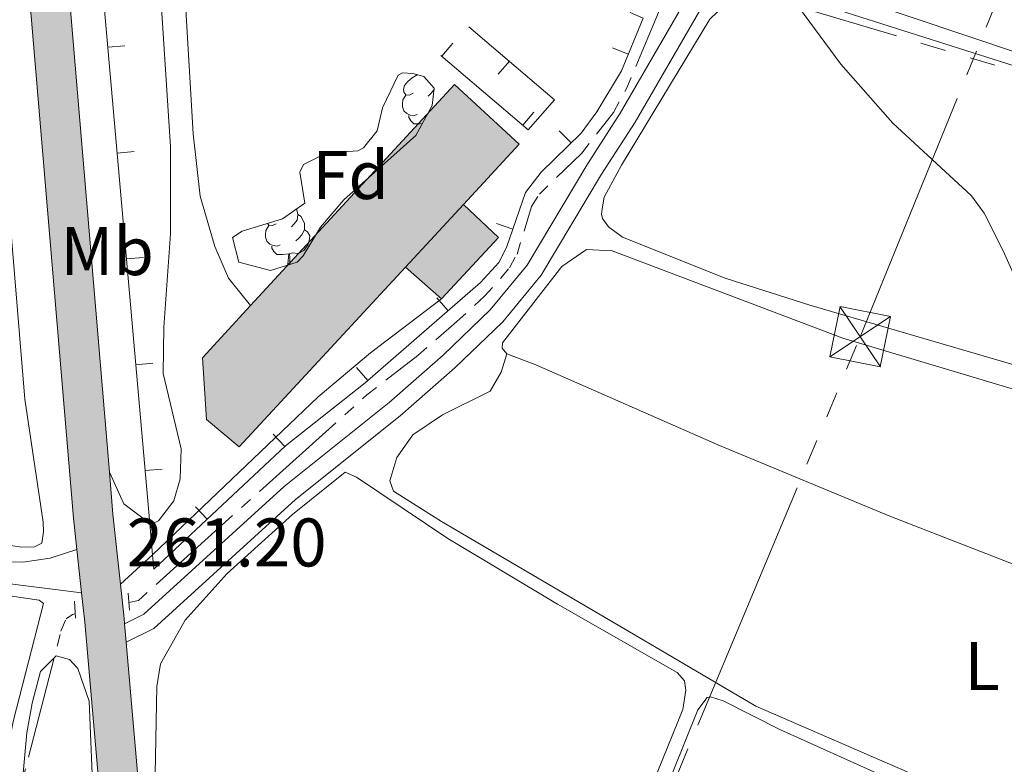
# Model space of a CAD drawing. Units: metres. Extents: x 628818 to 633327, y 639200 to 642252.
# Drawn here: x 631108 to 631252, y 641390 to 641499 of the extents above; entities that cross this region are included whole.
import ezdxf
from ezdxf.enums import TextEntityAlignment as Align

# ---------------------------------------------------------------- set-up
doc = ezdxf.new("R2010")
doc.units = ezdxf.units.M
doc.header["$MEASUREMENT"] = 0
for name, pattern in [('5aceql', [40.5, 3.5, -3.5, 30, -3.5]), ('5elect', [127.5, 75, -7.5, 7.5, -7.5, 7.5, -7.5, 7.5, -7.5]), ('DGN Style 2', [56.127649999999996, 33.67659, -22.45106]), ('DGN Style 3', [78.57871, 56.12765, -22.45106])]:
    doc.linetypes.add(name, pattern=pattern)
for name, color, linetype, lineweight in [('Carátula', 7, 'Continuous', 0), ('Edificios construcciones cerramientos', 7, 'Continuous', 0), ('Elementos auxiliares', 7, 'Continuous', 0), ('Entidades rústicas y varios', 7, 'Continuous', 0), ('Hidrografía', 7, 'Continuous', 0), ('Líneas de conducción', 7, 'Continuous', 0), ('Relieve y altimetría', 7, 'Continuous', 0), ('Rellenos', 7, 'Continuous', 5), ('Textos de rotulación', 7, 'Continuous', 0), ('Viales y ferrocarril', 7, 'Continuous', 0)]:
    doc.layers.add(name, color=color, linetype=linetype, lineweight=lineweight)
doc.styles.add('Style-arial', font='arial.shx', dxfattribs={"bigfont": 'arialbig.shx'})
doc.styles.add('Style-Arial Narrow', font='txt')
doc.linetypes.add('5zonar', pattern='A,-5,[89,dgnlstyle-md2_10e.shx,S=0.08,R=0,X=0,Y=0],-5', length=10)

# ---------------------------------------------------------------- blocks, each defined once
blk = doc.blocks.new('5TME_11')
at = {"layer": 'Líneas de conducción', "color": 250, "linetype": 'Continuous', "lineweight": 0}
for p, q in [((-3.749768738402054, 3.749737911624834), (3.749768738634884, -3.749737911857665)), ((3.72299737855792, 3.775978352641687), (-3.716308906208724, -3.783805506769568))]:
    blk.add_line(p, q, dxfattribs=at)
at = {"layer": 'Líneas de conducción', "color": 250, "linetype": 'Continuous', "lineweight": 0, "flags": 128}
blk.add_lwpolyline([(-3.749737911508419, -3.749768738634884), (3.749768738634884, -3.749737911857665), (3.74973791197408, 3.749768738634884), (-3.749768738402054, 3.749737911624834), (-3.716308906208724, -3.783805506769568)], dxfattribs=at)
blk = doc.blocks.new('5PATER_45')
at = {"layer": 'Relieve y altimetría', "linetype": 'Continuous', "lineweight": 0}
h = blk.add_hatch(color=250, dxfattribs=at)
edge = h.paths.add_edge_path(flags=16)
edge.add_ellipse((1.001171767711639e-08, 1.001171767711639e-08), major_axis=(-1.095731443231309, -1.11071070076283), ratio=0.9994222409660317, start_angle=0, end_angle=360)

msp = doc.modelspace()

# ---------------------------------------------------------------- hatches: boundary and pattern name
at = {"layer": 'Rellenos', "linetype": 'Continuous', "lineweight": 5}
for color, points in [(20, [(631136.8589999999, 641182.0530000001), (631127.0560000001, 641295.2139999999), (631124.2080000001, 641325.79), (631120.9340000001, 641370.5290000001), (631117.4099999999, 641410.797), (631116.9539999999, 641415.104), (631116.287, 641421.4169999999), (631115.8019999999, 641426.006), (631105.824, 641544.2220000001), (631098.797, 641625.3899999999), (631096.3400000001, 641647.1229999999), (631092.672, 641664.21), (631089.97, 641671.837), (631087.229, 641678.1599999999), (631083.882, 641683.537), (631079.9369999999, 641689.0090000001), (631074.4029999999, 641695.479), (631068.686, 641701.1130000001), (631057.6840000001, 641711.6000000001), (631047.7320000001, 641721.781), (631043.865, 641726.183), (631038.69, 641733.283), (631034.3189999999, 641740.905), (631030.8030000001, 641748.9569999999), (631027.4010000001, 641760.3970000001), (631025.8400000001, 641769.8030000001), (631034.0549999999, 641770.8200000001), (631034.9240000001, 641765.0989999999), (631036.1340000001, 641758.9569999999), (631038.1100000001, 641752.054), (631041.0090000001, 641745.219), (631044.595, 641738.719), (631048.8300000001, 641732.621), (631051.9920000001, 641728.811), (631059.3840000001, 641721.091), (631071.2050000001, 641709.212), (631073.087, 641707.4580000001), (631075.31, 641706.162), (631077.764, 641705.3870000001), (631085.706, 641697.9410000001), (631085.7209999999, 641697.7820000001), (631085.77, 641697.631), (631085.852, 641697.4920000001), (631085.9610000001, 641697.3759999999), (631086.094, 641697.287), (631086.2420000001, 641697.2280000001), (631086.3999999999, 641697.2010000001), (631086.56, 641697.212), (631088.7479999999, 641690.8319999999), (631096.7280000001, 641676.5800000001), (631101.8489999999, 641665.682), (631101.9820000001, 641644.592), (631102.838, 641629.6599999999), (631108.1680000001, 641575.0819999999), (631112.0109999999, 641538.7690000001), (631112.287, 641536.1669999999), (631112.9880000001, 641527.855), (631121.021, 641432.692), (631121.54, 641426.551), (631122.615, 641416.375), (631123.1470000001, 641411.3489999999), (631123.2139999999, 641410.584), (631123.45, 641407.8870000001), (631126.679, 641370.99), (631129.952, 641326.267), (631132.7960000001, 641295.73), (631142.601, 641182.55)]), (33, [(631169.452, 641457.979), (631164.1969999999, 641462.5889999999), (631172.682, 641471.7590000001), (631177.763, 641466.912)])]:
    msp.add_hatch(color=color, dxfattribs=at).paths.add_polyline_path(points)
at = {"layer": 'Rellenos', "linetype": 'Continuous', "lineweight": 15}
msp.add_hatch(color=33, dxfattribs=at).paths.add_polyline_path([(631139.9650000001, 641436.398), (631135.1669999999, 641440.3940000001), (631134.5860000001, 641449.382), (631141.6089999999, 641456.9920000001), (631171.3640000001, 641489.23), (631180.7919999999, 641480.524), (631172.682, 641471.7590000001), (631164.1969999999, 641462.5889999999)])

# ---------------------------------------------------------------- linework, layer by layer
at = {"layer": 'Carátula', "color": 7, "linetype": 'Continuous', "lineweight": 0}
msp.add_3dface([(628873.0460000001, 639199.976), (633327.2849999999, 639282.1399999999), (633272.5079999999, 642251.646), (628818.27, 642169.4820000001)], dxfattribs=at)
at = {"layer": 'Edificios construcciones cerramientos', "color": 1, "linetype": 'Continuous', "lineweight": 13}
for p, q in [((631171.1281366027, 641495.2884289579, 260.9288513357403), (631169.5060270415, 641493.386124941, 260.9288513357403)), ((631177.7357032157, 641490.732203353, 261.1262377627542), (631179.3586804008, 641492.6337671976, 261.1262377627542)), ((631182.9207806487, 641485.2327506384, 261.1874497587078), (631181.2986712547, 641483.3304464796, 261.1874497587078))]:
    msp.add_line(p, q, dxfattribs=at)
at = {"layer": 'Edificios construcciones cerramientos', "color": 250, "linetype": 'Continuous', "lineweight": 0}
for p, q in [((631123.2867370506, 641494.9006512885, 261.2706265965018), (631120.7963588954, 641494.6815242845, 261.2706265965018)), ((631194.3886335787, 641494.6071349853, 261.391), (631196.6989615271, 641493.6519466424, 261.391)), ((631186.5984378825, 641482.4965694388, 261.344), (631188.3516941592, 641480.7144099547, 261.344)), ((631124.6453239627, 641479.4603125586, 261.2571540195013), (631122.1549458075, 641479.2411855545, 261.2571540195013)), ((631177.4966451363, 641468.9521492186, 261.298), (631179.8582357138, 641468.131850526, 261.298)), ((631126.003910875, 641464.0199738287, 261.243681442501), (631123.5135327197, 641463.8008468247, 261.243681442501)), ((631168.7820506254, 641458.1345226897, 261.2248649864371), (631170.4209749606, 641456.2466860912, 261.2248649864371)), ((631127.362497787, 641448.579635099, 261.2302088655006), (631124.8721196319, 641448.3605080948, 261.2302088655006)), ((631157.0775652501, 641447.9732799593, 261.1603028784947), (631158.7164895851, 641446.0854433605, 261.1603028784947)), ((631144.8844807497, 641438.252840827, 261.1582212332704), (631146.5936850477, 641436.4283900419, 261.1582212332704)), ((631128.7210846993, 641433.1392963692, 261.2167362885002), (631126.2307065439, 641432.920169365, 261.2167362885002)), ((631133.5729039549, 641427.655791112, 261.1859297916346), (631135.2821082531, 641425.8313403267, 261.1859297916346)), ((631127.3100000002, 641420.6529999999, 261.206), (631126.9099999999, 641425.2000000001, 261.21))]:
    msp.add_line(p, q, dxfattribs=at)
at = {"layer": 'Edificios construcciones cerramientos', "color": 250, "linetype": 'Continuous', "lineweight": 0, "extrusion": (0.001501940405135673, -0.0007404009545382278, 0.9999985979897401), "elevation": 734.2149059014712, "flags": 128}
msp.add_lwpolyline([(631125.805821323, 641425.9194246734), (631116.9316991614, 641526.7724523168), (631122.1246933042, 641525.9854583076), (631122.3587050556, 641526.976452373)], dxfattribs=at)
at = {"layer": 'Edificios construcciones cerramientos', "color": 20, "linetype": 'Continuous', "lineweight": 13, "extrusion": (-0.005218570134430884, -0.005639868960840449, 0.9999704787661767), "elevation": -6647.27637523369, "flags": 128}
msp.add_lwpolyline([(631165.4667952788, 641444.4708853811), (631156.9814098305, 641435.3007395375)], dxfattribs=at)
at = {"layer": 'Edificios construcciones cerramientos', "color": 1, "linetype": 'Continuous', "lineweight": 0, "extrusion": (0.01376259056137959, -0.03361224278896907, 0.9993401864409013), "elevation": -12610.77358907584, "flags": 128}
msp.add_lwpolyline([(827171.8195386343, 354249.6170993387), (827174.6850282231, 354243.2020211304), (827163.608898148, 354238.0809715738)], dxfattribs=at)
at = {"layer": 'Edificios construcciones cerramientos', "color": 1, "linetype": 'Continuous', "lineweight": 0, "extrusion": (0.005054101664718374, -0.004433759975928836, 0.999977398659009), "elevation": 609.632904229546, "flags": 128}
msp.add_lwpolyline([(631160.0576560696, 641466.9870489482), (631154.8024856427, 641471.5970942611)], dxfattribs=at)
at = {"layer": 'Edificios construcciones cerramientos', "color": 250, "linetype": 'Continuous', "lineweight": 0}
msp.add_polyline3d([(631196.997, 641499.736, 261.392), (631198.8770000001, 641498.9199999999, 261.391), (631195.703, 641491.243, 261.391), (631192.1089999999, 641485.267, 261.344), (631189.814, 641482.1529999999, 261.344), (631184.0179999999, 641476.4510000001, 261.344), (631181.7180000001, 641473.486, 261.298), (631178.926, 641465.4480000001, 261.298), (631177.831, 641463.298, 261.298), (631175.159, 641460.3600000001, 261.251), (631158.2990000001, 641445.723, 261.158), (631146.6840000001, 641436.513, 261.158), (631127.497, 641418.538, 261.205), (631127.3100000002, 641420.6529999999, 261.206)], dxfattribs=at)
at = {"layer": 'Edificios construcciones cerramientos', "color": 1, "linetype": 'Continuous', "lineweight": 13}
msp.add_polyline3d([(631173.4650000001, 641497.6640000001, 260.972), (631185.922, 641487.0320000001, 261.298), (631182.0989999999, 641482.648, 261.205), (631169.3759999999, 641493.497, 260.926)], dxfattribs=at)
msp.add_polyline3d([(631164.1969999999, 641462.5889999999, 264.271), (631172.682, 641471.7590000001, 264.367), (631180.7919999999, 641480.524, 264.46), (631171.3640000002, 641489.23, 264.32), (631141.6089999999, 641456.9920000001, 263.907), (631134.5860000001, 641449.382, 263.8090000000001), (631135.1669999999, 641440.3940000001, 265.25), (631139.9650000001, 641436.398, 263.995)], close=True, dxfattribs=at)
at = {"layer": 'Edificios construcciones cerramientos', "color": 20, "linetype": 'Continuous', "lineweight": 13}
for points in [[(631141.6089999999, 641456.9920000001, 263.907), (631171.3640000002, 641489.23, 264.32), (631180.7919999999, 641480.524, 264.46), (631172.682, 641471.7590000001, 264.367)], [(631164.1969999999, 641462.5889999999, 264.271), (631139.9650000001, 641436.398, 263.995), (631135.1669999999, 641440.3940000001, 265.25), (631134.5860000001, 641449.382, 263.8090000000001), (631141.6089999999, 641456.9920000001, 263.907)]]:
    msp.add_polyline3d(points, dxfattribs=at)
at = {"layer": 'Edificios construcciones cerramientos', "color": 1, "linetype": 'Continuous', "lineweight": 0}
msp.add_polyline3d([(631169.4520000002, 641457.9790000002, 263.715), (631177.763, 641466.912, 263.901), (631172.682, 641471.7590000001, 264.134), (631172.682, 641471.7590000001, 264.367), (631164.1969999999, 641462.5889999999, 264.271), (631164.1969999999, 641462.5889999999, 263.762)], close=True, dxfattribs=at)
at = {"layer": 'Elementos auxiliares', "color": 250, "linetype": 'Continuous', "lineweight": 0}
msp.add_3dface([(629722.2100000001, 639609.7000000001), (629679.98, 641922.8100000002), (633135.4099999999, 641986.5700000002), (633178.73, 639673.4600000001)], dxfattribs=at)
at = {"layer": 'Entidades rústicas y varios', "color": 92, "linetype": 'Continuous', "lineweight": 0, "flags": 128}
for points in [[(631165.304, 641487.9709999999), (631164.774, 641487.706), (631164.244, 641487.7609999999), (631163.9790000002, 641488.1310000002), (631163.9240000001, 641488.5560000001), (631164.084, 641489.0760000001), (631164.564, 641489.6710000001), (631165.199, 641490.2010000001), (631165.913, 641490.665)], [(631168.3790000001, 641488.5009999999), (631167.9539999999, 641487.9709999999), (631167.534, 641487.5460000001)], [(631165.8890000001, 641484.8910000002), (631165.4639999999, 641484.7309999999), (631164.8790000001, 641484.7910000001), (631164.4040000001, 641485.0009999999), (631163.9790000002, 641485.426), (631163.7640000001, 641486.0109999999), (631163.7640000001, 641486.4310000001), (631163.8189999999, 641487.0160000002), (631164.244, 641487.706)], [(631166.646, 641483.548), (631166.2590000001, 641483.5109999999), (631165.4140000001, 641483.5109999999), (631164.9890000002, 641483.9410000001), (631164.669, 641484.4160000001), (631164.669, 641484.7309999999)], [(631148.253, 641471.051), (631148.351, 641470.9430000001), (631148.5109999999, 641470.3030000001), (631148.4010000001, 641469.453), (631147.976, 641468.923), (631147.5560000001, 641468.4979999999)], [(631148.5109999999, 641470.3030000001), (631148.986, 641469.9880000001), (631149.301, 641469.348), (631149.4610000001, 641469.0279999999), (631149.4610000001, 641468.4480000001), (631149.4610000001, 641468.023), (631149.091, 641467.3330000001), (631148.6710000001, 641466.8530000001), (631148.1910000001, 641466.4330000001)], [(631145.9110000001, 641465.8430000001), (631145.486, 641465.6830000001), (631144.9010000001, 641465.743), (631144.426, 641465.953), (631144.0009999999, 641466.378), (631143.7860000001, 641466.963), (631143.7860000001, 641467.3829999999), (631143.841, 641467.9680000001), (631144.2660000002, 641468.6580000002)], [(631145.3260000001, 641468.923), (631144.7960000001, 641468.6580000002), (631144.2660000002, 641468.713), (631144.078, 641468.9750000001)], [(631149.4610000001, 641468.023), (631149.9160000001, 641467.773), (631150.2609999999, 641467.1580000002), (631150.1510000001, 641466.4330000001), (631149.9410000001, 641465.7930000002), (631149.3559999999, 641465.0530000001), (631148.561, 641464.5730000001), (631147.7110000001, 641464.6780000001), (631147.2810000001, 641464.548)], [(631147.1710000001, 641464.548), (631146.2810000001, 641464.463), (631145.436, 641464.463), (631145.0109999999, 641464.8929999999), (631144.6910000001, 641465.368), (631144.6910000001, 641465.6830000001)], [(631147.0120000001, 641462.892), (631147.061, 641463.023), (631147.1710000001, 641464.548), (631147.2810000001, 641464.548), (631147.3160000001, 641463.963), (631147.351, 641463.2779999999), (631147.382, 641463.007)]]:
    msp.add_lwpolyline(points, dxfattribs=at)
at = {"layer": 'Entidades rústicas y varios', "color": 92, "linetype": 'Continuous', "lineweight": 0}
for points in [[(631374.4950000001, 641443.1259999999, 259.682), (631370.523, 641449.601, 259.682), (631366.8489999999, 641453.3319999999, 259.682), (631363.2420000001, 641455.986, 259.682), (631358.648, 641458.0179999999, 259.682), (631350.3740000001, 641461.2509999999, 259.682), (631331.4469999999, 641467.7250000001, 259.682), (631230.2910000001, 641501.7039999999, 259.8210000000001), (631222.0819999999, 641505.311, 259.728), (631220.8759999999, 641507.2120000002, 259.728), (631220.5800000001, 641508.5060000002, 259.728), (631220.794, 641510.2239999999, 259.728), (631226.7139999999, 641520.8770000001, 259.728), (631237.277, 641537.2380000001, 259.682), (631245.9870000001, 641547.8940000001, 259.682), (631250.6769999999, 641550.5149999999, 259.728), (631252.5680000001, 641550.753, 259.728), (631255.2620000001, 641550.1950000002, 259.728)], [(631195.8470000002, 641466.967, 260.1720000000001), (631193.834, 641468.4739999999, 260.1720000000001), (631192.9450000002, 641469.6780000001, 260.1720000000001), (631192.8160000001, 641470.344, 260.1720000000001), (631192.8700000001, 641471.0889999999, 260.1720000000001), (631193.1939999999, 641472.8090000001, 260.1720000000001), (631195.7069999999, 641477.4909999999, 260.1720000000001), (631208.591, 641498.753, 260.079), (631212.7949999999, 641502.8119999999, 260.032), (631215.348, 641503.328, 260.032), (631221.4099999999, 641502.044, 260.032), (631255.1130000001, 641491.287, 259.8)], [(631104.817, 641489.3430000001, 261.402), (631108.6840000001, 641443.355, 261.365), (631111.371, 641425.423, 261.402), (631111.4110000001, 641423.973, 261.402), (631111.1580000002, 641422.3289999999, 261.4580000000001), (631110.0930000001, 641421.8160000001, 261.495), (631108.216, 641421.7649999999, 261.495), (631106.03, 641422.1140000002, 261.514)], [(631271.432, 641442.963, 259.8930000000001), (631223.1660000001, 641457.04, 260.125), (631210.8180000001, 641460.9790000002, 260.1720000000001), (631195.8470000002, 641466.967, 260.1720000000001)], [(631178.996, 641449.963, 260.0540000000001), (631178.3030000001, 641450.7990000001, 260.0540000000001), (631178.3570000001, 641451.5449999999, 260.0540000000001), (631187.017, 641462.6830000001, 260.0540000000001), (631190.594, 641465.199, 260.0540000000001), (631194.3570000001, 641465.0050000001, 260.0540000000001), (631228.003, 641452.2380000001, 260.0540000000001), (631260.1880000001, 641442.5930000001, 260.008), (631343.115, 641420.7990000001, 259.961), (631362.5750000001, 641416.6089999999, 259.961), (631366.288, 641415.52, 259.961), (631367.3160000001, 641414.6560000001, 259.961), (631367.4820000001, 641414.0279999999, 259.961), (631367.2579999999, 641411.3430000001, 259.961), (631360.4979999999, 641387.9060000001, 259.961), (631358.105, 641380.2139999999, 259.961), (631357.3230000001, 641378.8899999999, 259.961)], [(631178.996, 641449.963, 260.0540000000001), (631178.176, 641447.2609999999, 260.0540000000001), (631176.578, 641444.5009999999, 260.0540000000001), (631169.6040000002, 641441.0730000001, 260.0540000000001), (631165.257, 641438.1270000001, 260.0540000000001), (631162.9299999999, 641434.8260000001, 260.0540000000001), (631161.9439999999, 641431.4510000001, 260.0540000000001), (631162.4330000001, 641429.902, 260.0540000000001), (631169.436, 641425.4809999999, 260.0540000000001), (631200.517, 641407.287, 260.0540000000001), (631215.3019999999, 641398.578, 260.0540000000001), (631241.4310000001, 641387.2409999999, 260.007), (631261.0689999999, 641379.298, 260.007), (631302.0959999999, 641364.6510000001, 259.868), (631314.0220000001, 641361.146, 259.868), (631340.7779999999, 641356.821, 259.868), (631343.6880000001, 641356.5290000001, 259.868), (631346.0959999999, 641356.8929999999, 259.868), (631348.9380000001, 641359.054, 259.868), (631351.051, 641362.051, 259.868), (631353.4839999999, 641366.9169999999, 259.868), (631357.3230000001, 641378.8899999999, 259.961)], [(631357.3230000001, 641378.8899999999, 259.961), (631344.0730000001, 641383.1769999999, 259.915), (631298.48, 641401.5310000001, 259.961), (631234.8540000002, 641426.273, 260.0540000000001), (631210.0179999999, 641436.5660000001, 260.0540000000001), (631183.2069999999, 641448.3300000001, 260.0540000000001), (631178.996, 641449.963, 260.0540000000001)], [(631127.6869999999, 641388.6410000002, 260.5710000000001), (631127.9310000001, 641401.4450000002, 260.524), (631128.473, 641404.7339999999, 260.524), (631132.0549999999, 641411.119, 260.524), (631138.1930000001, 641417.9099999999, 260.57), (631147.703, 641426.5410000001, 260.7560000000001), (631155.4199999999, 641432.7050000001, 260.7560000000001), (631157.04, 641431.9680000001, 260.7560000000001), (631170.3810000002, 641423.034, 260.7560000000001), (631186.3810000002, 641413.429, 260.57), (631203.842, 641403.4539999999, 260.524), (631204.8800000001, 641402.2550000001, 260.524), (631205.1030000001, 641400.885, 260.524), (631204.659, 641398.0819999999, 260.57), (631193.8910000002, 641371.5959999999, 260.616)], [(631045.328, 641388.5430000002, 261.6070000000001), (631054.1229999999, 641408.3160000001, 261.496), (631058.1710000001, 641415.3470000002, 261.421), (631062.5330000002, 641420.4140000001, 261.384), (631071.868, 641428.669, 261.347), (631073.777, 641429.5770000002, 261.384), (631075.8840000001, 641430.081, 261.384), (631078.9680000001, 641430.203, 261.31), (631090.4780000001, 641421.5530000001, 261.31), (631096.719, 641417.8189999999, 261.161), (631104.3870000001, 641414.9410000001, 261.1240000000001), (631110.774, 641414.038, 261.1240000000001), (631111.4199999999, 641413.5349999999, 261.161), (631107.013, 641396.524, 261.1240000000001), (631103.145, 641377.5190000001, 261.161)], [(631240.274, 641385.4820000001, 260.06), (631218.9160000001, 641395.1270000001, 260.06), (631210.5419999999, 641399.324, 260.06), (631208.703, 641399.9060000001, 260.06), (631208.2220000002, 641399.8180000001, 260.06), (631206.8570000001, 641398.0320000001, 260.06), (631190.3859999999, 641357.03, 260.246)]]:
    msp.add_polyline3d(points, dxfattribs=at)
at = {"layer": 'Entidades rústicas y varios', "color": 92, "linetype": '5zonar', "lineweight": 0, "ltscale": 0.5}
for points in [[(631163.7640000001, 641490.946, 264.086), (631165.2919999999, 641490.8389999999, 264.1790000000001), (631166.8670000001, 641490.399, 264.644), (631168.402, 641488.6930000001, 264.644), (631168.098, 641486.192, 264.644), (631165.69, 641481.8060000001, 264.644), (631155.1939999999, 641472.4450000002, 264.597), (631151.807, 641468.4450000002, 264.4580000000001), (631149.277, 641464.2490000001, 264.4580000000001), (631148.413, 641463.3300000001, 264.4580000000001), (631144.503, 641462.1070000001, 264.4580000000001), (631139.8940000001, 641463.3189999999, 264.226), (631138.9770000001, 641466.9029999999, 264.04), (631140.402, 641467.872, 263.993), (631146.2690000001, 641469.6329999999, 263.947), (631149.5160000002, 641471.9539999999, 263.947), (631148.797, 641476.473, 263.9), (631149.3250000001, 641477.5660000001, 263.807), (631152.6270000001, 641479.219, 263.854), (631157.2309999999, 641479.5689999999, 263.7610000000001), (631158.0750000001, 641480.0009999999, 263.7610000000001), (631160.0519999999, 641482.5109999999, 263.7610000000001), (631160.8530000001, 641485.844, 263.7610000000001), (631163.1359999999, 641490.6120000001, 264.043), (631163.7640000001, 641490.946, 264.086)], [(631113.54, 641369.9210000001, 263.2490000000001), (631108.7390000002, 641369.9750000001, 263.212), (631107.351, 641371.76, 263.174), (631107.9600000001, 641383.4580000001, 263.435), (631108.9909999999, 641394.6840000001, 263.695), (631109.7280000001, 641399.02, 263.7320000000001), (631110.9780000001, 641403.6300000001, 263.7320000000001), (631113.2590000001, 641405.888, 263.807), (631115.209, 641405.3459999999, 263.8810000000001), (631116.4350000002, 641404.04, 263.8810000000001), (631118.0719999999, 641399.3049999999, 263.953), (631118.699, 641383.902, 263.955), (631118.135, 641378.9990000001, 263.769), (631116.348, 641374.307, 263.451), (631113.54, 641369.9210000001, 263.2490000000001)]]:
    msp.add_polyline3d(points, dxfattribs=at)
at = {"layer": 'Hidrografía', "color": 5, "linetype": '5aceql', "lineweight": 0, "ltscale": 0.5}
for points in [[(631123.861, 641413.6980000001, 260.348), (631125.2390000002, 641413.9920000001, 260.348), (631158.5680000001, 641443.9620000002, 260.311), (631166, 641449.709, 260.311), (631171.7050000001, 641454.665, 260.311), (631175.733, 641458.3470000002, 260.274), (631178.115, 641461.0160000002, 260.237), (631179.3759999999, 641462.5020000001, 260.237), (631180.4750000001, 641464.5040000001, 260.237), (631182.591, 641471.4439999999, 260.237), (631183.7309999999, 641473.2609999999, 260.237), (631189.929, 641479.2350000001, 260.125), (631194.5279999999, 641485.165, 260.088), (631196.442, 641488.6399999999, 260.088), (631203.388, 641505.274, 260.088)], [(631104.9210000001, 641366.7830000002, 260.423), (631105.5430000002, 641372.5660000001, 260.385), (631108.3270000002, 641387.7100000001, 260.385), (631113.9410000001, 641409.5149999999, 260.348), (631114.7100000001, 641411.3219999999, 260.348), (631115.6229999999, 641411.9430000001, 260.348), (631116.0149999999, 641412.0260000001, 260.348)]]:
    msp.add_polyline3d(points, dxfattribs=at)
at = {"layer": 'Líneas de conducción', "color": 6, "linetype": '5elect', "lineweight": 0, "ltscale": 0.5, "extrusion": (0.03893562084174555, 0.1057603245693293, 0.9936290913498145), "elevation": 92680.8584888103, "flags": 128}
msp.add_lwpolyline([(-370642.035528151, -814816.2764716956), (-370793.7296949155, -814825.9836822965), (-371062.7128026412, -814827.7849288703)], dxfattribs=at)
at = {"layer": 'Líneas de conducción', "color": 6, "linetype": '5elect', "lineweight": 0, "ltscale": 0.5}
msp.add_polyline3d([(631169.885, 641307.5630000001, 260.709), (631182.273, 641336.9870000001, 260.596), (631230.5279999999, 641452.4569999999, 260.06), (631277.7239999999, 641568.3330000001, 259.629), (631324.902, 641688.537, 259.106)], dxfattribs=at)
at = {"layer": 'Relieve y altimetría', "color": 30, "linetype": 'Continuous', "lineweight": 0, "elevation": 260.0000000000001, "flags": 128}
msp.add_lwpolyline([(631252.8270000002, 641563.7919999999), (631245.3829999999, 641562.5860000001), (631240.9410000001, 641560.2919999999), (631239.092, 641558.655), (631236.8080000001, 641555.094), (631235.409, 641550.5060000002), (631241.548, 641553.1669999999), (631244.0619999999, 641552.378), (631244.679, 641550.2390000002), (631243.8019999999, 641546.94), (631238.3910000002, 641539.9350000002), (631232.1840000001, 641531.071), (631228.527, 641524.719), (631219.7830000002, 641512.5760000001), (631217.2590000001, 641508.3030000001), (631217.6040000002, 641505.2239999999), (631220.831, 641501.5190000001), (631227.6840000001, 641492.2000000001), (631235.273, 641483.6100000001), (631246.7620000001, 641472.99), (631248.6170000001, 641470.4739999999), (631251.3319999999, 641465.0760000001), (631252.8770000001, 641461.625)], dxfattribs=at)
at = {"layer": 'Rellenos', "color": 1, "linetype": 'Continuous', "lineweight": 15, "flags": 128}
msp.add_lwpolyline([(631164.1969999999, 641462.5889999999), (631172.682, 641471.7590000001), (631180.7919999999, 641480.524), (631171.3640000001, 641489.23), (631141.6089999999, 641456.9920000001), (631134.5860000001, 641449.382), (631135.1669999999, 641440.3940000001), (631139.9650000001, 641436.398)], close=True, dxfattribs=at)
at = {"layer": 'Rellenos', "color": 1, "linetype": 'Continuous', "lineweight": 5, "flags": 128}
msp.add_lwpolyline([(631169.452, 641457.979), (631177.763, 641466.912), (631172.682, 641471.7590000001), (631164.1969999999, 641462.5889999999)], close=True, dxfattribs=at)
at = {"layer": 'Viales y ferrocarril', "color": 250, "linetype": 'Continuous', "lineweight": 13, "extrusion": (0.0001849592868750004, -0.002191121700130405, 0.9999975823849563), "elevation": -1027.292028685052, "flags": 128}
msp.add_lwpolyline([(631120.9618498805, 641431.9808420491), (631112.9288111763, 641527.1440704898)], dxfattribs=at)
at = {"layer": 'Viales y ferrocarril', "color": 250, "linetype": 'Continuous', "lineweight": 0, "extrusion": (-0.02433724505390607, -0.01299246461339854, 0.9996193747454356), "elevation": -23432.51888792122, "flags": 128}
msp.add_lwpolyline([(-268625.8035494558, 858510.8062357504), (-268620.7314451708, 858510.4800086461), (-268616.4209946329, 858512.4736187276)], dxfattribs=at)
at = {"layer": 'Viales y ferrocarril', "color": 250, "linetype": 'Continuous', "lineweight": 13, "extrusion": (0.5124865484231707, 0.04149658403890015, 0.8576920025267857), "elevation": 350282.5291494621, "flags": 128}
msp.add_lwpolyline([(588388.0245636884, -583808.591807119), (588398.2541282545, -583808.3000713034), (588404.4169824417, -583808.2747875327)], dxfattribs=at)
at = {"layer": 'Viales y ferrocarril', "color": 250, "linetype": 'Continuous', "lineweight": 13, "extrusion": (0.001539109234270164, -0.01456731123852223, 0.9998927065370788), "elevation": -8111.103552741377, "flags": 128}
msp.add_lwpolyline([(631115.8041775646, 641365.0015699472), (631115.1370352025, 641371.315239884)], dxfattribs=at)
at = {"layer": 'Viales y ferrocarril', "color": 250, "linetype": 'DGN Style 3', "lineweight": 0, "extrusion": (0.007563867849122456, 0.006892061056006956, 0.9999476423281178), "elevation": 9455.666195733955, "flags": 128}
msp.add_lwpolyline([(631102.5836937935, 641366.438767205), (631107.2790511431, 641370.7168688123)], dxfattribs=at)
at = {"layer": 'Viales y ferrocarril', "color": 250, "linetype": 'Continuous', "lineweight": 13, "extrusion": (0.5085496788779029, 0.04116690797188527, 0.8600479694768287), "elevation": 347587.0376651508, "flags": 128}
msp.add_lwpolyline([(588396.7062308099, -585403.0099710077), (588397.4741425413, -585403.0040911122), (588402.526680532, -585402.859053699)], dxfattribs=at)
at = {"layer": 'Viales y ferrocarril', "color": 1, "linetype": 'DGN Style 2', "lineweight": 0, "elevation": 261.222, "flags": 128}
msp.add_lwpolyline([(631123.942, 641412.5800000001), (631123.763, 641415.067)], dxfattribs=at)
at = {"layer": 'Viales y ferrocarril', "color": 1, "linetype": 'DGN Style 2', "lineweight": 0, "extrusion": (-0.0008748550090478744, 0.01522125357384266, 0.9998837672791543), "elevation": 9472.18009819989, "flags": 128}
msp.add_lwpolyline([(631115.8949828406, 641344.0052419289), (631116.0380160343, 641341.5169536606)], dxfattribs=at)
at = {"layer": 'Viales y ferrocarril', "color": 250, "linetype": 'Continuous', "lineweight": 13, "extrusion": (0.0002897860449292362, -0.003311665095636171, 0.9999944744339053), "elevation": -1680.053786201034, "flags": 128}
msp.add_lwpolyline([(631123.3478119295, 641405.8404234011), (631123.1118093312, 641408.5374381904)], dxfattribs=at)
at = {"layer": 'Viales y ferrocarril', "color": 20, "linetype": 'Continuous', "lineweight": 0}
for points in [[(631027.4010000001, 641760.3970000001, 261.972), (631030.8030000001, 641748.9569999999, 261.935), (631034.3189999999, 641740.905, 261.693), (631038.69, 641733.2830000002, 261.548), (631043.865, 641726.1830000001, 261.501), (631047.7320000001, 641721.7810000001, 261.526), (631057.6840000001, 641711.6000000001, 261.786), (631068.686, 641701.1130000001, 261.8980000000001), (631068.686, 641701.1130000001, 261.161), (631074.4029999999, 641695.4790000002, 261.459), (631079.9369999999, 641689.0090000001, 261.644), (631083.882, 641683.537, 261.7560000000001), (631087.2290000002, 641678.1599999999, 261.83), (631089.97, 641671.8370000002, 261.979), (631092.672, 641664.2100000001, 262.0540000000001), (631096.3400000001, 641647.1229999999, 262.425), (631098.797, 641625.3899999999, 262.425), (631105.824, 641544.2220000002, 261.682), (631115.8019999999, 641426.0060000002, 261.421), (631116.287, 641421.4169999999, 261.353), (631116.9539999999, 641415.1040000002, 261.26), (631117.4099999999, 641410.797, 261.198), (631120.9340000001, 641370.5290000001, 261.049)], [(631126.679, 641370.99, 261.049), (631123.4500000001, 641407.8870000001, 261.185), (631123.2139999999, 641410.584, 261.194), (631123.1470000001, 641411.3489999999, 261.197), (631122.615, 641416.375, 261.271), (631121.54, 641426.551, 261.421), (631121.021, 641432.692, 261.4340000000001), (631112.9880000001, 641527.855, 261.644), (631112.287, 641536.1669999999, 261.663), (631112.0109999999, 641538.7690000001, 261.69), (631108.1680000002, 641575.0819999999, 262.072), (631102.838, 641629.6599999999, 262.295)]]:
    msp.add_polyline3d(points, dxfattribs=at)
at = {"layer": 'Viales y ferrocarril', "color": 250, "linetype": 'Continuous', "lineweight": 13}
for points in [[(631116.287, 641421.4169999999, 261.353), (631115.8019999999, 641426.0060000002, 261.421), (631105.824, 641544.2220000002, 261.682), (631098.797, 641625.3899999999, 262.425), (631096.3400000001, 641647.1229999999, 262.425), (631092.672, 641664.2100000001, 262.0540000000001), (631089.97, 641671.8370000002, 261.979), (631087.2290000002, 641678.1599999999, 261.83), (631083.882, 641683.537, 261.7560000000001), (631079.9369999999, 641689.0090000001, 261.644), (631074.4029999999, 641695.4790000002, 261.459), (631068.686, 641701.1130000001, 261.161)], [(631136.8589999999, 641182.0530000001, 261.6070000000001), (631127.0560000001, 641295.2139999999, 261.012), (631124.2080000001, 641325.79, 261.012), (631120.9340000001, 641370.5290000001, 261.049), (631117.4099999999, 641410.797, 261.198), (631116.9539999999, 641415.1040000002, 261.26)], [(631142.601, 641182.55, 261.6070000000001), (631132.7960000001, 641295.73, 261.012), (631129.9520000002, 641326.267, 261.012), (631126.679, 641370.99, 261.049), (631123.4500000001, 641407.8870000001, 261.185)]]:
    msp.add_polyline3d(points, dxfattribs=at)
at = {"layer": 'Viales y ferrocarril', "color": 250, "linetype": 'DGN Style 3', "lineweight": 0}
for points in [[(631123.2139999999, 641410.584, 261.195), (631126.0390000001, 641412, 261.195), (631146.5109999999, 641430.605, 260.8690000000001), (631161.7990000001, 641442.855, 260.637), (631169.682, 641449.7679999999, 260.497), (631176.5330000002, 641456.355, 260.358), (631181.9340000001, 641462.902, 260.358), (631190.6470000001, 641477.5009999999, 260.451), (631195.5360000001, 641485.0760000001, 260.637), (631205.021, 641501.4080000002, 260.544), (631207.672, 641505.1259999999, 260.544), (631211.6669999999, 641508.659, 260.497), (631215.2749999999, 641512.7380000001, 260.497), (631223.236, 641526.3119999999, 260.683), (631229.2110000001, 641534.996, 260.544), (631235.6910000001, 641545.5900000001, 260.404), (631239.7560000002, 641550.6499999999, 260.1720000000001), (631242.8119999999, 641553.152, 259.986), (631247.635, 641554.9950000001, 259.568), (631251.0040000001, 641555.5719999999, 259.335)], [(631124.51, 641530.6740000001, 261.259), (631127.6830000001, 641528.8999999999, 261.026), (631129.5109999999, 641527.351, 260.98), (631130.6529999999, 641525.0760000001, 260.887), (631133.2479999999, 641482.03, 260.84), (631134.24, 641472.9790000002, 260.608), (631136.3770000001, 641465.635, 260.608), (631138.371, 641460.976, 260.664), (631141.6089999999, 641456.9920000001, 260.794)], [(631127.3100000002, 641420.6529999999, 261.206), (631151.4539999999, 641443.6740000001, 260.694), (631159.119, 641450.0970000002, 260.87), (631169.4520000002, 641457.9790000002, 260.926)], [(631073.209, 641437.298, 261.614), (631073.8250000001, 641436.851, 261.613), (631087.0220000001, 641425.8489999999, 261.278), (631093.7050000001, 641420.898, 261.24), (631098.1669999999, 641418.665, 261.264), (631104.9199999999, 641416.6089999999, 261.276), (631116.9539999999, 641415.1040000002, 261.26)]]:
    msp.add_polyline3d(points, dxfattribs=at)
at = {"layer": 'Viales y ferrocarril', "color": 250, "linetype": 'Continuous', "lineweight": 0}
for points in [[(631123.4500000001, 641407.8870000001, 261.195), (631127.4750000001, 641409.905, 261.195), (631148.145, 641428.69, 260.8690000000001), (631163.415, 641440.926, 260.637), (631171.3840000001, 641447.9140000001, 260.497), (631178.3810000002, 641454.6410000002, 260.358), (631183.996, 641461.4480000001, 260.358), (631192.784, 641476.173, 260.451), (631197.682, 641483.7609999999, 260.637), (631207.1370000001, 641500.0419999999, 260.544), (631209.5530000001, 641503.4310000001, 260.544), (631213.449, 641506.8759999999, 260.497), (631217.321, 641511.2540000001, 260.497), (631225.3600000001, 641524.9600000001, 260.683), (631231.3219999999, 641533.625, 260.544), (631237.753, 641544.1390000001, 260.404), (631241.5530000001, 641548.869, 260.1720000000001), (631244.0900000001, 641550.9469999999, 259.986), (631248.3019999999, 641552.5560000001, 259.568), (631251.4280000001, 641553.092, 259.335)], [(631126.9099999999, 641425.2000000001, 261.165), (631127.429, 641425.2509999999, 261.165), (631128.163, 641425.6059999999, 261.165), (631130.3899999999, 641428.494, 261.165), (631131.344, 641431.7200000001, 261.118), (631131.483, 641436.1140000002, 260.932), (631128.838, 641447.0900000001, 260.653), (631128.9500000001, 641453.8640000002, 260.6070000000001), (631129.9040000001, 641467.473, 260.678), (631129.9450000002, 641480.148, 260.806), (631127.547, 641517.013, 260.862), (631126.9099999999, 641522.0700000002, 260.882), (631123.463, 641526.257, 260.722)], [(631116.287, 641421.4169999999, 261.353), (631112.378, 641420.1560000001, 261.538), (631108.413, 641419.5630000001, 261.576), (631106.1799999999, 641419.6140000002, 261.576), (631103.936, 641420.0360000001, 261.538), (631101.3430000001, 641420.969, 261.538), (631092.385, 641424.7779999999, 261.315), (631088.1120000001, 641427.3740000001, 261.278), (631074.9739999999, 641438.3260000001, 261.613), (631061.119, 641448.399, 261.65), (631040.118, 641462.2209999999, 261.781), (631030.2370000001, 641467.557, 262.096)]]:
    msp.add_polyline3d(points, dxfattribs=at)

# ---------------------------------------------------------------- block references
at = {"layer": 'Líneas de conducción', "color": 250, "linetype": 'Continuous', "lineweight": 0, "rotation": 78.54000029332961}
msp.add_blockref('5TME_11', (631230.5279999999, 641452.4569999999, 260.06), dxfattribs=at)
at = {"layer": 'Relieve y altimetría', "color": 250, "linetype": 'Continuous', "lineweight": 0}
msp.add_blockref('5PATER_45', (631119.7919999999, 641415.19, 261.198), dxfattribs=at)

# ---------------------------------------------------------------- texts
at = {"layer": 'Entidades rústicas y varios', "color": 92, "linetype": 'Continuous', "lineweight": 0}
for s, style, p in [('Fd', 'Style-arial', (631156.2046197745, 641476.037001, 260.825)), ('Mb', 'Style-Arial Narrow', (631120.6748623527, 641464.9360010001, 261.301)), ('L', 'Style-Arial Narrow', (631248.3101597835, 641404.4140010001, 260.015))]:
    msp.add_text(s, height=7.000002000000001, dxfattribs=dict(at, style=style)).set_placement(p, align=Align.MIDDLE_CENTER)
at = {"layer": 'Textos de rotulación', "color": 250, "linetype": 'Continuous', "lineweight": 0, "style": 'Style-arial'}
msp.add_text('261.20', height=7.000002000000001, dxfattribs=at).set_placement((631123.5419999999, 641418.94, 261.198))

doc.saveas('drawing.dxf')
